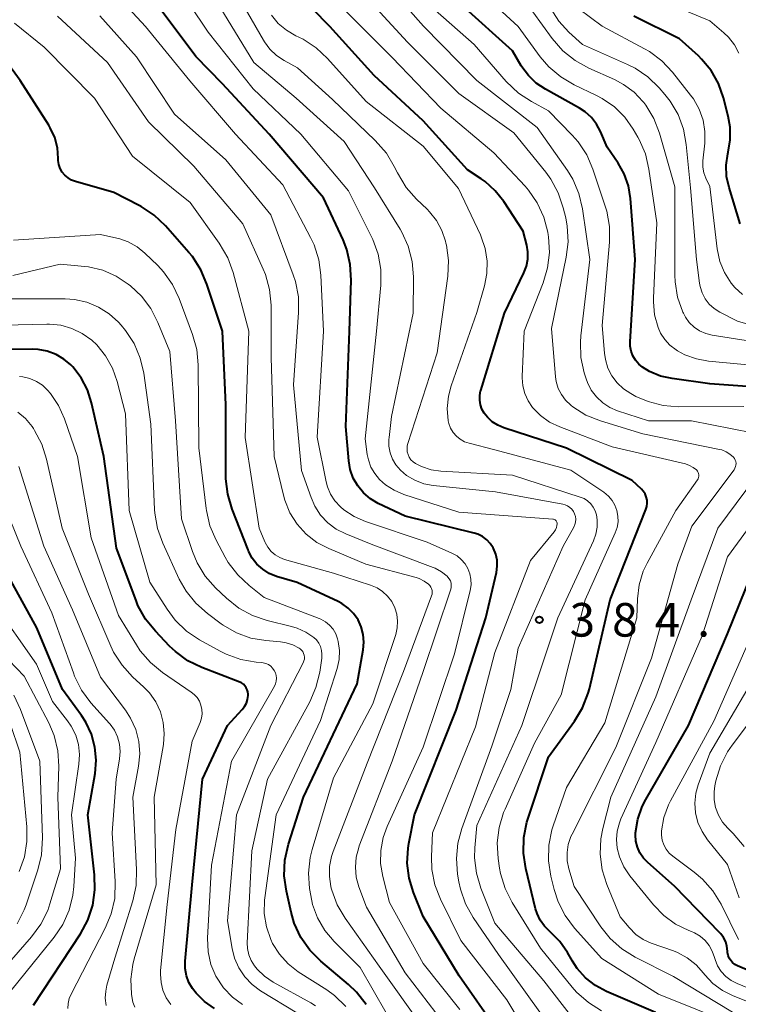
# Model space of a CAD drawing. Units: metres. Extents: x -74000 to -72000, y 22500 to 24001.
# Drawn here: x -72624 to -72544, y 22992 to 23102 of the extents above; entities that cross this region are included whole.
import ezdxf

# ---------------------------------------------------------------- set-up
doc = ezdxf.new("R2010")
doc.units = ezdxf.units.M
for name, color, linetype, lineweight in [('710100_等高線(計曲線)', 7, 'Continuous', 40), ('710200_等高線(主曲線)', 7, 'Continuous', 13), ('731200_図化機測定による標高点', 7, 'Continuous', 40)]:
    doc.layers.add(name, color=color, linetype=linetype, lineweight=lineweight)
doc.styles.add('Style-WORKING', font='MS Gothic.ttf')

msp = doc.modelspace()

# ---------------------------------------------------------------- linework, layer by layer
at = {"layer": '710100_等高線(計曲線)', "linetype": 'Continuous', "lineweight": 40, "flags": 128}
for points, elevation in [([(-72571.81, 23057.4), (-72572.16, 23057.84), (-72572.42, 23058.29), (-72572.59, 23058.78), (-72572.67, 23059.29), (-72572.67, 23059.81), (-72572.57, 23060.33), (-72572.55, 23060.4), (-72569.92, 23069), (-72567.75, 23073.52), (-72567.47, 23074.27), (-72567.32, 23075.06), (-72567.32, 23075.86), (-72567.43, 23076.59), (-72567.82, 23078.18), (-72569.99, 23081.48), (-72570.94, 23082.68), (-72572.08, 23083.7), (-72572.51, 23084), (-72574.03, 23085), (-72579, 23090.47), (-72584.46, 23095.54), (-72589.4, 23101), (-72595.12, 23106.88)], 390), ([(-72584, 23047.78), (-72584.87, 23048.29), (-72585.64, 23048.95), (-72586.29, 23049.73), (-72586.79, 23050.61), (-72587.13, 23051.57), (-72587.29, 23052.52), (-72587.63, 23056.37), (-72587.2, 23067), (-72587.02, 23072.7), (-72587.12, 23074.44), (-72587.52, 23076.13), (-72587.93, 23077.2), (-72590.1, 23081.9), (-72596.17, 23089), (-72601.37, 23094.63), (-72604.35, 23097.65), (-72609, 23103.9)], 380), ([(-72539.69, 23060.59), (-72547, 23061.14), (-72551.2, 23061.71), (-72552.5, 23062), (-72553.72, 23062.51), (-72554.49, 23062.98), (-72554.92, 23063.34), (-72555.29, 23063.77), (-72555.57, 23064.25), (-72555.77, 23064.78), (-72555.87, 23065.33), (-72555.88, 23065.82), (-72555.32, 23075), (-72555.85, 23081.83), (-72556.08, 23083.23), (-72556.55, 23084.57), (-72557.23, 23085.77), (-72558.44, 23087.56), (-72559.18, 23089.28), (-72559.63, 23090.12), (-72560.21, 23090.87), (-72560.92, 23091.5), (-72561.55, 23091.91), (-72565.35, 23094.01), (-72566.36, 23094.69), (-72567.24, 23095.53), (-72567.96, 23096.52), (-72568.03, 23096.63), (-72569, 23098.31), (-72574.64, 23103.36)], 400), ([(-72543.6, 23079), (-72544.84, 23083.03), (-72545.11, 23084.27), (-72545.16, 23085.54), (-72544.99, 23086.8), (-72544.94, 23087), (-72544.71, 23088.38), (-72544.73, 23089.78), (-72544.94, 23091), (-72545.48, 23093.07), (-72546.03, 23094.64), (-72546.85, 23096.09), (-72547.91, 23097.38), (-72548.27, 23097.73), (-72550.36, 23099.64), (-72555.47, 23102.16)], 410), ([(-72601, 23058.79), (-72601.4, 23067), (-72603.12, 23072.27), (-72603.8, 23073.87), (-72604.75, 23075.34), (-72605.13, 23075.79), (-72607.75, 23078.76), (-72609.01, 23079.96), (-72610.47, 23080.93), (-72610.68, 23081.04), (-72613.51, 23082.49), (-72617.8, 23083.71), (-72618.23, 23083.87), (-72618.63, 23084.11), (-72618.98, 23084.41), (-72619.27, 23084.76), (-72619.49, 23085.17), (-72619.65, 23085.6), (-72619.72, 23086.06), (-72619.73, 23086.27), (-72619.82, 23087.46), (-72620.12, 23088.61), (-72620.61, 23089.69), (-72620.79, 23089.99), (-72623.98, 23095), (-72627.82, 23100.18)], 370), ([(-72605.25, 23030.21), (-72606.65, 23031.24), (-72607.29, 23031.85), (-72608.88, 23033.5), (-72609.98, 23034.86), (-72610.82, 23036.39), (-72611.04, 23036.94), (-72613.22, 23042.78), (-72614.65, 23053), (-72616, 23059.02), (-72616.46, 23060.46), (-72617.17, 23061.81), (-72618.1, 23063.01), (-72618.3, 23063.23), (-72619.09, 23063.89), (-72619.97, 23064.41), (-72620.94, 23064.77), (-72621.95, 23064.96), (-72622.55, 23064.98), (-72629.06, 23064.94)], 360), ([(-72585.36, 22991.85), (-72586.43, 22993.23), (-72587.32, 22994.06), (-72590.41, 22996.66), (-72591.64, 22997.89), (-72592.64, 22999.32), (-72593.37, 23000.9), (-72593.74, 23002.14), (-72594.26, 23004.49), (-72594.49, 23006.22), (-72594.42, 23007.96), (-72594.02, 23009.73), (-72592.33, 23015), (-72586.35, 23027.65), (-72585.68, 23031.43), (-72585.6, 23032.29), (-72585.67, 23033.15), (-72585.89, 23033.99), (-72586.26, 23034.78), (-72586.75, 23035.49), (-72587.36, 23036.1), (-72588.07, 23036.6), (-72588.49, 23036.82), (-72593.07, 23038.93), (-72595.37, 23039.63), (-72596.17, 23039.96), (-72596.9, 23040.42), (-72597.54, 23041), (-72598.08, 23041.68), (-72598.48, 23042.45), (-72598.53, 23042.58), (-72600.31, 23047.13), (-72600.8, 23048.8), (-72601, 23050.53), (-72601, 23050.77), (-72601, 23058.79)], 370), ([(-72553.04, 22990.96), (-72558.54, 22993.3), (-72559.76, 22993.96), (-72560.85, 22994.81), (-72561.78, 22995.84), (-72562.32, 22996.68), (-72562.87, 22997.64), (-72563.72, 22998.87), (-72564.86, 23000), (-72565.44, 23000.58), (-72565.92, 23001.25), (-72566.27, 23001.99), (-72566.44, 23002.53), (-72567.53, 23007.03), (-72567.79, 23008.75), (-72567.74, 23010.5), (-72567.4, 23012.2), (-72567.3, 23012.52), (-72565, 23019.48), (-72562.09, 23023.47), (-72561.19, 23024.96), (-72560.56, 23026.59), (-72560.43, 23027.09), (-72558.12, 23037), (-72554.12, 23047.09), (-72554.01, 23047.43), (-72553.97, 23047.79), (-72553.99, 23048.15), (-72554.08, 23048.5), (-72554.22, 23048.84), (-72554.42, 23049.14), (-72554.63, 23049.37), (-72555.67, 23050.33), (-72563, 23053.96), (-72569.98, 23056.21), (-72570.65, 23056.5), (-72571.27, 23056.9), (-72571.81, 23057.4)], 390), ([(-72570.75, 22989), (-72574.96, 22995.04), (-72579, 23001.67), (-72580.07, 23004.33), (-72580.56, 23005.94), (-72580.76, 23007.6), (-72580.67, 23009.28), (-72580.58, 23009.82), (-72579.94, 23013), (-72575.3, 23024.7), (-72571.98, 23035), (-72570.81, 23040.08), (-72570.72, 23040.76), (-72570.74, 23041.44), (-72570.89, 23042.11), (-72571.14, 23042.75), (-72571.18, 23042.82), (-72571.5, 23043.3), (-72571.89, 23043.72), (-72572.36, 23044.07), (-72572.87, 23044.33), (-72573.31, 23044.47), (-72581, 23046.36), (-72584, 23047.78)], 380), ([(-72549.37, 23023), (-72545, 23033.22), (-72541, 23043.16)], 400), ([(-72622.49, 22991.77), (-72617.25, 22999.72), (-72616.42, 23001.25), (-72615.87, 23002.91), (-72615.62, 23004.63), (-72615.66, 23006.33), (-72616.4, 23013), (-72615.61, 23017.62), (-72615.49, 23019.1), (-72615.62, 23020.58), (-72616.01, 23022.02), (-72616.65, 23023.36), (-72617.12, 23024.09), (-72619.24, 23027), (-72622.12, 23033.88), (-72626, 23041)], 350), ([(-72602.29, 22991.41), (-72603.39, 22992.17), (-72604.34, 22993.11), (-72604.74, 22993.62), (-72605.14, 22994.31), (-72605.42, 22995.05), (-72605.56, 22995.84), (-72605.57, 22996.69), (-72604.79, 23005.21), (-72603.62, 23017), (-72600.83, 23023), (-72599.19, 23024.76), (-72598.92, 23025.1), (-72598.72, 23025.48), (-72598.59, 23025.89), (-72598.53, 23026.32), (-72598.53, 23026.47), (-72598.55, 23026.73), (-72598.62, 23026.97), (-72598.73, 23027.2), (-72598.88, 23027.41), (-72599.06, 23027.59), (-72599.27, 23027.73), (-72599.46, 23027.82), (-72603.68, 23029.45), (-72605.25, 23030.21)], 360), ([(-72541.17, 22995), (-72543.91, 22996.16), (-72544.19, 22996.31), (-72544.44, 22996.51), (-72544.65, 22996.75), (-72544.82, 22997.02), (-72544.94, 22997.31), (-72545.01, 22997.63), (-72545.02, 22997.81), (-72545.08, 22998.34), (-72545.22, 22998.84), (-72545.45, 22999.31), (-72545.76, 22999.73), (-72545.87, 22999.85), (-72550.94, 23005.06), (-72553.92, 23007.68), (-72554.4, 23008.18), (-72554.79, 23008.77), (-72555.08, 23009.41), (-72555.24, 23010.09), (-72555.29, 23010.79), (-72555.28, 23011), (-72555.03, 23012.51), (-72554.53, 23013.96), (-72554.13, 23014.74), (-72549.37, 23023)], 400)]:
    msp.add_lwpolyline(points, dxfattribs=dict(at, elevation=elevation))
at = {"layer": '710200_等高線(主曲線)', "linetype": 'Continuous', "lineweight": 13, "flags": 128}
for points, elevation in [([(-72566.27, 22986.75), (-72569.65, 22992.35), (-72574.78, 22999), (-72577.04, 23003.58), (-72577.67, 23005.2), (-72578.01, 23006.91), (-72578.06, 23008.37), (-72577.96, 23011), (-72573.15, 23022.85), (-72571, 23031.14), (-72567, 23041.42), (-72564.37, 23044.62), (-72564.22, 23044.83), (-72564.12, 23045.07), (-72564.05, 23045.32), (-72564.03, 23045.49), (-72564.04, 23045.58), (-72564.06, 23045.67), (-72564.09, 23045.75), (-72564.14, 23045.83), (-72564.2, 23045.89), (-72564.27, 23045.95), (-72564.35, 23045.99), (-72564.43, 23046.01), (-72564.51, 23046.02), (-72575, 23046.8), (-72581.16, 23048.79), (-72582.23, 23049.24), (-72583.2, 23049.86), (-72583.86, 23050.45), (-72584.4, 23051.1), (-72584.82, 23051.84), (-72585.1, 23052.64), (-72585.22, 23053.22), (-72585.45, 23055), (-72584.19, 23067), (-72583.73, 23072.15), (-72583.72, 23073.9), (-72584.02, 23075.62), (-72584.61, 23077.25), (-72584.76, 23077.55), (-72587.34, 23082.66), (-72592.66, 23089), (-72597.96, 23094.04), (-72603, 23100.4), (-72607.24, 23106.76)], 382), ([(-72561.37, 23064.05), (-72561.43, 23065.79), (-72561.38, 23066.48), (-72560.37, 23075), (-72561.2, 23080.66), (-72561.6, 23082.36), (-72562.29, 23083.96), (-72562.89, 23084.94), (-72566.25, 23089.75), (-72573, 23094.99), (-72578.96, 23101.04), (-72584.18, 23107)], 396), ([(-72574.91, 22991.27), (-72579, 22996.4), (-72582.76, 23003.24), (-72583.5, 23006.12), (-72583.75, 23007.57), (-72583.73, 23009.03), (-72583.47, 23010.47), (-72583.02, 23011.71), (-72579, 23020.55), (-72575.49, 23031), (-72573.73, 23038.06), (-72573.63, 23038.68), (-72573.65, 23039.31), (-72573.77, 23039.92), (-72573.99, 23040.51), (-72574.31, 23041.05), (-72574.73, 23041.52), (-72575.21, 23041.92), (-72575.77, 23042.23), (-72578.55, 23043.45), (-72585.42, 23045.76), (-72586.68, 23046.31), (-72587.83, 23047.07), (-72588.23, 23047.41), (-72588.83, 23048.07), (-72589.32, 23048.82), (-72589.66, 23049.64), (-72589.8, 23050.17), (-72590.81, 23055.19), (-72590.12, 23067), (-72590.41, 23073.25), (-72590.64, 23074.97), (-72591.17, 23076.64), (-72591.56, 23077.47), (-72594.67, 23083.33), (-72599.94, 23089), (-72605.03, 23094.97), (-72610, 23101), (-72615.27, 23106.73)], 378), ([(-72565.28, 23031), (-72563.95, 23035), (-72559.97, 23043.6), (-72559.7, 23044.35), (-72559.57, 23045.14), (-72559.57, 23045.95), (-72559.65, 23046.51), (-72559.79, 23046.96), (-72560.01, 23047.37), (-72560.29, 23047.74), (-72560.64, 23048.06), (-72561.03, 23048.31), (-72561.45, 23048.49), (-72569, 23050.93), (-72577.01, 23051.38), (-72578.11, 23051.54), (-72579.16, 23051.89), (-72579.85, 23052.23), (-72580.12, 23052.42), (-72580.35, 23052.66), (-72580.54, 23052.93), (-72580.68, 23053.23), (-72580.76, 23053.55), (-72580.79, 23053.87), (-72580.76, 23054.2), (-72580.7, 23054.45), (-72577.41, 23064.59), (-72576.25, 23073.14), (-72576.17, 23074.89), (-72576.39, 23076.61), (-72576.44, 23076.82), (-72576.5, 23077.07), (-72576.9, 23078.26), (-72577.5, 23079.36), (-72578.28, 23080.34), (-72578.55, 23080.61), (-72579.72, 23081.73), (-72580.88, 23083.03), (-72581.87, 23084.67), (-72582.21, 23085.38), (-72583.09, 23086.88), (-72584.33, 23088.3), (-72589.12, 23092.88), (-72593, 23096.41), (-72594.49, 23097.22), (-72595.35, 23097.78), (-72596.1, 23098.48), (-72596.71, 23099.3), (-72596.82, 23099.49), (-72599.96, 23105)], 386), ([(-72563.56, 23059.92), (-72563.91, 23060.62), (-72564.14, 23061.37), (-72564.21, 23061.89), (-72564.68, 23067.32), (-72563.01, 23075.25), (-72562.8, 23076.98), (-72562.9, 23078.72), (-72563.07, 23079.64), (-72563.35, 23080.79), (-72563.9, 23082.44), (-72564.73, 23083.97), (-72565.31, 23084.77), (-72568.87, 23089.13), (-72575, 23093.54), (-72580.72, 23099.28), (-72585.98, 23105)], 394), ([(-72543.74, 23098.03), (-72544.25, 23098.98), (-72544.91, 23099.83), (-72545.43, 23100.32), (-72547, 23101.64), (-72554.99, 23105.01)], 412), ([(-72565.98, 22991), (-72570.58, 22997.42), (-72573.4, 23001.56), (-72574.25, 23003.08), (-72574.83, 23004.73), (-72575, 23005.52), (-72575.14, 23006.39), (-72575.28, 23008.13), (-72575.12, 23009.86), (-72574.68, 23011.49), (-72571.33, 23020.67), (-72569.19, 23027), (-72568.39, 23031.61), (-72563.35, 23043), (-72562.18, 23045.13), (-72562.05, 23045.41), (-72561.98, 23045.7), (-72561.96, 23046.01), (-72561.99, 23046.31), (-72562.08, 23046.6), (-72562.21, 23046.88), (-72562.39, 23047.12), (-72562.61, 23047.33), (-72562.86, 23047.5), (-72563.14, 23047.63), (-72563.39, 23047.69), (-72570.93, 23049.07), (-72577.87, 23049.78), (-72578.92, 23049.98), (-72579.91, 23050.36), (-72580.83, 23050.91), (-72581.53, 23051.5), (-72582.02, 23052.07), (-72582.41, 23052.72), (-72582.67, 23053.43), (-72582.81, 23054.18), (-72582.82, 23054.93), (-72582.8, 23055.13), (-72582.51, 23057.49), (-72580.11, 23069), (-72580.07, 23073.06), (-72580.21, 23074.8), (-72580.65, 23076.49), (-72581.37, 23078.07), (-72581.57, 23078.41), (-72584.41, 23083), (-72587.82, 23088.18), (-72593.16, 23093), (-72597.88, 23097), (-72602.11, 23103.89)], 384), ([(-72553.89, 23059.14), (-72555.23, 23059.73), (-72555.79, 23060.03), (-72556.62, 23060.56), (-72557.33, 23061.23), (-72557.92, 23062.01), (-72558.37, 23062.89), (-72558.65, 23063.83), (-72558.76, 23064.56), (-72559, 23067.64), (-72558.19, 23076.93), (-72558.19, 23078.68), (-72558.5, 23080.39), (-72558.67, 23080.97), (-72560.04, 23085.08), (-72560.73, 23086.68), (-72561.69, 23088.13), (-72562.35, 23088.87), (-72565, 23091.61), (-72566.9, 23092.63), (-72568.36, 23093.58), (-72569.71, 23094.87), (-72573.31, 23099), (-72579.49, 23104.51)], 398), ([(-72546.73, 23066.57), (-72547.45, 23066.75), (-72548.13, 23067.05), (-72548.75, 23067.47), (-72549.28, 23067.98), (-72549.71, 23068.58), (-72549.94, 23069.02), (-72550, 23069.14), (-72550.58, 23070.79), (-72550.86, 23072.51), (-72550.89, 23073.27), (-72550.89, 23083.11), (-72552.62, 23089.12), (-72553.25, 23090.75), (-72554.15, 23092.24), (-72554.37, 23092.54), (-72554.45, 23092.63), (-72555.44, 23093.69), (-72556.61, 23094.56), (-72557.64, 23095.1), (-72560.5, 23096.37), (-72562.03, 23097.21), (-72563.39, 23098.3), (-72564.59, 23099.68), (-72567.82, 23104.18)], 404), ([(-72548.28, 23051.24), (-72548.36, 23051.37), (-72548.45, 23051.49), (-72548.47, 23051.51), (-72548.84, 23051.8), (-72549.25, 23052.02), (-72549.71, 23052.18), (-72557.9, 23054.1), (-72563.75, 23056.31), (-72564.88, 23056.86), (-72565.89, 23057.59), (-72566.78, 23058.5), (-72567.28, 23059.24), (-72567.64, 23060.05), (-72567.86, 23060.92), (-72567.92, 23061.81), (-72567.92, 23061.93), (-72567.71, 23067), (-72565.58, 23072.4), (-72565.09, 23074.07), (-72564.89, 23075.8), (-72564.99, 23077.54), (-72565.03, 23077.76), (-72565.08, 23078.06), (-72565.52, 23079.74), (-72566.25, 23081.33), (-72567.24, 23082.76), (-72567.62, 23083.18), (-72571.09, 23086.91), (-72577, 23091.9), (-72582.46, 23097.54), (-72587.87, 23103)], 392), ([(-72565.91, 23097.63), (-72568.38, 23101), (-72570.63, 23103.06)], 402), ([(-72552.65, 23094.17), (-72553.9, 23095.39), (-72555.34, 23096.37), (-72556.18, 23096.79), (-72561.19, 23099), (-72562.71, 23100.39), (-72563.85, 23101.63), (-72564.76, 23103.06)], 406), ([(-72548.17, 23091.8), (-72548.81, 23092.93), (-72549.13, 23093.37), (-72551.14, 23095.92), (-72552.34, 23097.18), (-72553.74, 23098.22), (-72554.29, 23098.54), (-72559, 23101.05), (-72561.6, 23103)], 408), ([(-72621.29, 23098.71), (-72624.6, 23101.4)], 372), ([(-72589.28, 23005), (-72589.46, 23006.12), (-72589.44, 23007.25), (-72589.23, 23008.37), (-72589.04, 23008.92), (-72585.22, 23018.78), (-72581.2, 23029), (-72578.05, 23037.47), (-72578, 23037.66), (-72577.98, 23037.86), (-72578, 23038.07), (-72578.05, 23038.26), (-72578.13, 23038.44), (-72578.25, 23038.61), (-72578.39, 23038.75), (-72578.89, 23039.11), (-72579.45, 23039.38), (-72579.78, 23039.49), (-72585.38, 23041), (-72589.51, 23042.73), (-72590.84, 23043.43), (-72592.04, 23044.35), (-72593.05, 23045.47), (-72593.86, 23046.74), (-72594.43, 23048.14), (-72594.59, 23048.71), (-72595.61, 23053), (-72595.94, 23064.06), (-72595.97, 23069.92), (-72596.14, 23071.65), (-72596.6, 23073.33), (-72596.84, 23073.93), (-72599.1, 23079), (-72604.59, 23085.41), (-72609.64, 23090.36), (-72614.24, 23097), (-72619.82, 23102.18)], 374), ([(-72575.88, 23038.87), (-72575.95, 23039.12), (-72576.07, 23039.35), (-72576.22, 23039.55), (-72576.31, 23039.65), (-72576.95, 23040.15), (-72577.66, 23040.54), (-72577.88, 23040.63), (-72584.79, 23043.21), (-72587.63, 23044.37), (-72588.69, 23044.9), (-72589.63, 23045.61), (-72590.43, 23046.48), (-72591.08, 23047.47), (-72591.49, 23048.42), (-72592.55, 23051.45), (-72593.47, 23061), (-72592.89, 23069.09), (-72592.92, 23070.84), (-72593.25, 23072.55), (-72593.5, 23073.3), (-72596, 23080), (-72601, 23086.12), (-72606.76, 23091.24), (-72611, 23097.62), (-72615.09, 23102.22)], 376), ([(-72573.87, 23054.49), (-72574.39, 23054.67), (-72574.86, 23054.94), (-72575.28, 23055.29), (-72575.64, 23055.71), (-72575.92, 23056.18), (-72576.11, 23056.69), (-72576.18, 23057), (-72576.29, 23058.37), (-72576.16, 23059.74), (-72575.85, 23060.92), (-72573, 23069.1), (-72572.14, 23072.05), (-72571.87, 23073.43), (-72571.84, 23074.83), (-72572.05, 23076.22), (-72572.5, 23077.55), (-72572.6, 23077.77), (-72575.06, 23082.94), (-72579, 23087.66), (-72585.34, 23092.66), (-72589.66, 23097.46), (-72590.94, 23098.65), (-72592.4, 23099.6), (-72592.87, 23099.84), (-72593.2, 23099.99), (-72594.24, 23100.59), (-72595.16, 23101.36), (-72595.93, 23102.28)], 388), ([(-72583.11, 22990.89), (-72586.03, 22995.97), (-72588.92, 22998.86), (-72589.96, 23000.1), (-72590.77, 23001.5), (-72591.33, 23003.02), (-72591.54, 23004), (-72591.66, 23004.77), (-72591.78, 23006.51), (-72591.59, 23008.24), (-72591.37, 23009.16), (-72589, 23017.14), (-72584.59, 23025.41), (-72582.05, 23033.15), (-72581.88, 23033.89), (-72581.84, 23034.65), (-72581.93, 23035.41), (-72582.15, 23036.13), (-72582.5, 23036.81), (-72582.95, 23037.42), (-72583.51, 23037.94), (-72584.14, 23038.35), (-72584.85, 23038.65), (-72589, 23040), (-72594.45, 23041.53), (-72595, 23041.74), (-72595.51, 23042.04), (-72595.96, 23042.42), (-72596.33, 23042.88), (-72596.62, 23043.4), (-72596.66, 23043.49), (-72597.29, 23045), (-72598.85, 23055.15), (-72598.45, 23067), (-72600.18, 23073.56), (-72600.78, 23075.2), (-72601.74, 23076.84), (-72605, 23081.37), (-72611.44, 23086.56), (-72615.67, 23093), (-72621.29, 23098.71)], 372), ([(-72539.1, 23062.9), (-72547.13, 23063.65), (-72548.49, 23063.9), (-72549.79, 23064.38), (-72550.59, 23064.82), (-72550.75, 23064.91), (-72551.44, 23065.43), (-72552.02, 23066.06), (-72552.49, 23066.78), (-72552.77, 23067.41), (-72553.16, 23068.83), (-72553.29, 23070.29), (-72553.28, 23070.7), (-72552.9, 23079.1), (-72553.78, 23085.09), (-72554.18, 23086.79), (-72554.87, 23088.39), (-72555.02, 23088.67), (-72555.53, 23089.54), (-72556.47, 23090.89), (-72557.64, 23092.05), (-72558.99, 23092.99), (-72559.65, 23093.33), (-72562.13, 23094.51), (-72563.63, 23095.39), (-72564.96, 23096.52), (-72565.91, 23097.63)], 402), ([(-72536.91, 23066.11), (-72543.89, 23068.11), (-72545.87, 23069.13), (-72546.5, 23069.53), (-72547.05, 23070.03), (-72547.5, 23070.62), (-72547.84, 23071.28), (-72548.07, 23071.99), (-72548.14, 23072.36), (-72548.48, 23075), (-72549.16, 23083), (-72549.62, 23087.83), (-72549.94, 23089.55), (-72550.54, 23091.18), (-72551.43, 23092.68), (-72552, 23093.41), (-72552.65, 23094.17)], 406), ([(-72543.35, 23071.1), (-72544.21, 23071.89), (-72544.62, 23072.38), (-72545.36, 23073.54), (-72545.87, 23074.8), (-72546.17, 23076.21), (-72547, 23083.16), (-72547.43, 23084.08), (-72547.66, 23084.68), (-72547.77, 23085.31), (-72547.77, 23085.94), (-72547.77, 23086.01), (-72547.56, 23088), (-72547.54, 23089.3), (-72547.75, 23090.57), (-72548.17, 23091.8)], 408), ([(-72596.67, 23003.76), (-72595.41, 23013), (-72590.44, 23023.56), (-72588.6, 23029.36), (-72588.38, 23030.34), (-72588.33, 23031.35), (-72588.46, 23032.35), (-72588.54, 23032.66), (-72588.75, 23033.22), (-72589.05, 23033.73), (-72589.44, 23034.18), (-72589.9, 23034.56), (-72590.42, 23034.86), (-72590.61, 23034.94), (-72596.72, 23037.28), (-72598.41, 23038.6), (-72599.69, 23039.79), (-72600.74, 23041.18), (-72601.1, 23041.78), (-72602.11, 23043.67), (-72602.79, 23045.28), (-72603.19, 23046.97), (-72603.22, 23047.22), (-72604.02, 23053.98), (-72604.09, 23063.23), (-72604.26, 23064.97), (-72604.72, 23066.65), (-72606.21, 23070.64), (-72606.96, 23072.21), (-72607.97, 23073.63), (-72608.62, 23074.32), (-72610.05, 23075.71), (-72610.92, 23076.42), (-72611.91, 23076.97), (-72612.97, 23077.34), (-72613.19, 23077.39), (-72615, 23077.78), (-72624.72, 23077.17)], 368), ([(-72592.08, 23033.42), (-72593.06, 23033.86), (-72593.67, 23034.04), (-72596.39, 23034.7), (-72598.04, 23035.26), (-72599.57, 23036.1), (-72600.94, 23037.2), (-72602.16, 23038.36), (-72603.31, 23039.67), (-72604.21, 23041.16), (-72604.72, 23042.4), (-72605.95, 23046.05), (-72606.63, 23057), (-72607.26, 23064.74), (-72608.59, 23067.99), (-72609.39, 23069.54), (-72610.44, 23070.93), (-72611.64, 23072.05), (-72611.9, 23072.25), (-72613.26, 23073.15), (-72614.76, 23073.8), (-72616.35, 23074.18), (-72616.77, 23074.23), (-72619.5, 23074.5), (-72624.78, 23073.22)], 366), ([(-72592.33, 23031.04), (-72592.43, 23031.24), (-72592.57, 23031.41), (-72592.73, 23031.56), (-72592.81, 23031.61), (-72593.52, 23031.99), (-72594.29, 23032.23), (-72594.91, 23032.32), (-72596.54, 23032.46), (-72598.22, 23032.75), (-72599.83, 23033.33), (-72601.31, 23034.18), (-72601.54, 23034.35), (-72603.07, 23035.48), (-72604.38, 23036.63), (-72605.46, 23037.99), (-72606.21, 23039.33), (-72608.05, 23043.33), (-72608.64, 23044.97), (-72608.94, 23046.69), (-72608.96, 23047.09), (-72609.37, 23056.63), (-72610.17, 23062.32), (-72610.57, 23064.01), (-72611.25, 23065.62), (-72612.2, 23067.08), (-72612.71, 23067.68), (-72613, 23068), (-72614.04, 23068.95), (-72615.22, 23069.7), (-72616.52, 23070.24), (-72617.89, 23070.54), (-72618.93, 23070.61), (-72625, 23070.61)], 364), ([(-72599.14, 22991.83), (-72600.28, 22992.67), (-72601.27, 22993.7), (-72602.13, 22995), (-72602.68, 22996.31), (-72602.99, 22997.7), (-72603.06, 22999.26), (-72602.61, 23007.39), (-72600.39, 23019), (-72595.6, 23027.36), (-72595.47, 23027.64), (-72595.39, 23027.94), (-72595.37, 23028.25), (-72595.4, 23028.56), (-72595.48, 23028.85), (-72595.61, 23029.13), (-72595.79, 23029.38), (-72596, 23029.6), (-72596.26, 23029.78), (-72596.54, 23029.91), (-72596.84, 23029.99), (-72596.99, 23030.01), (-72597.62, 23030.06), (-72599.34, 23030.35), (-72600.98, 23030.93), (-72601.66, 23031.28), (-72603.97, 23032.55), (-72605.41, 23033.53), (-72606.67, 23034.74), (-72607.58, 23035.96), (-72609.5, 23039), (-72611.81, 23047), (-72612.23, 23057.77), (-72613.15, 23061.4), (-72613.67, 23062.89), (-72614.43, 23064.25), (-72615.42, 23065.47), (-72615.99, 23066.01), (-72617.04, 23066.76), (-72618.19, 23067.31), (-72619.43, 23067.66), (-72620.71, 23067.79), (-72620.98, 23067.79), (-72629, 23067.6)], 362), ([(-72537.72, 23065.15), (-72546.73, 23066.57)], 404), ([(-72542.24, 23055.64), (-72549.02, 23056.98), (-72553.85, 23057), (-72557.29, 23058.12), (-72558.16, 23058.5), (-72558.95, 23059.02), (-72559.65, 23059.67), (-72560.22, 23060.43), (-72560.64, 23061.27), (-72560.79, 23061.69), (-72561, 23062.35), (-72561.37, 23064.05)], 396), ([(-72613, 23035.28), (-72616.06, 23043.94), (-72617.59, 23053), (-72619.03, 23057.21), (-72619.69, 23058.7), (-72620.6, 23060.05), (-72620.91, 23060.42), (-72621.49, 23060.96), (-72622.16, 23061.4), (-72622.9, 23061.72), (-72623.68, 23061.9), (-72624.06, 23061.94)], 358), ([(-72544.45, 22991), (-72551.04, 22994.96), (-72555.33, 22997.12), (-72556.81, 22998.04), (-72558.11, 22999.2), (-72559.15, 23000.52), (-72562.12, 23005), (-72562.72, 23007), (-72562.9, 23007.89), (-72562.93, 23008.81), (-72562.8, 23009.71), (-72562.51, 23010.58), (-72562.37, 23010.86), (-72557.49, 23020.51), (-72553.49, 23030.51), (-72550.57, 23041), (-72549, 23045.23), (-72544.28, 23051.54), (-72544.18, 23051.7), (-72544.11, 23051.88), (-72544.07, 23052.06), (-72544.06, 23052.25), (-72544.09, 23052.44), (-72544.15, 23052.62), (-72544.24, 23052.79), (-72544.36, 23052.95), (-72544.74, 23053.29), (-72545.18, 23053.55), (-72545.66, 23053.74), (-72545.91, 23053.8), (-72554.47, 23055.53), (-72559.2, 23056.98), (-72560.82, 23057.64), (-72562.29, 23058.57), (-72562.47, 23058.71), (-72562.52, 23058.75), (-72563.09, 23059.29), (-72563.56, 23059.92)], 394), ([(-72543.21, 23058.61), (-72550.47, 23058.56), (-72552.21, 23058.7), (-72553.89, 23059.14)], 398), ([(-72611.19, 22991.53), (-72611.39, 22992.11), (-72611.47, 22992.52), (-72611.53, 22993), (-72611.6, 22994.66), (-72611.39, 22996.31), (-72611.23, 22996.94), (-72608.79, 23005.21), (-72609, 23015), (-72607.99, 23020.88), (-72607.88, 23022.1), (-72608, 23023.32), (-72608.32, 23024.51), (-72608.84, 23025.62), (-72609.55, 23026.62), (-72610.17, 23027.27), (-72611.42, 23028.42), (-72612.6, 23029.71), (-72613.54, 23031.18), (-72613.85, 23031.83), (-72616.35, 23037.65), (-72619.29, 23045), (-72621.02, 23052.71), (-72621.55, 23054.38), (-72622.36, 23055.92), (-72622.5, 23056.14), (-72622.65, 23056.35), (-72623.36, 23057.24), (-72624.22, 23057.98)], 356), ([(-72559.07, 22991.14), (-72560.55, 22992.05), (-72561.86, 22993.21), (-72562.36, 22993.78), (-72565.89, 22998.11), (-72569.06, 23003.22), (-72569.85, 23004.78), (-72570.35, 23006.45), (-72570.47, 23007.07), (-72570.62, 23008.13), (-72570.72, 23009.87), (-72570.51, 23011.6), (-72570.01, 23013.27), (-72569.85, 23013.65), (-72566.55, 23021), (-72563.59, 23026.41), (-72560.9, 23037), (-72557.55, 23044.48), (-72557.34, 23045.09), (-72557.23, 23045.73), (-72557.24, 23046.37), (-72557.36, 23046.99), (-72557.58, 23047.58), (-72557.9, 23048.12), (-72558.31, 23048.6), (-72558.83, 23049.03), (-72562.51, 23051.49), (-72571, 23053.75), (-72573.87, 23054.49)], 388), ([(-72614.37, 22991.74), (-72614.47, 22992.54), (-72614.42, 22993.34), (-72614.28, 22994), (-72613.4, 22997), (-72611.41, 23003.41), (-72611.04, 23005.12), (-72610.97, 23006.91), (-72611.41, 23015), (-72610.76, 23018.45), (-72610.62, 23019.82), (-72610.73, 23021.2), (-72611.07, 23022.55), (-72611.64, 23023.81), (-72612.22, 23024.69), (-72615, 23028.39), (-72618.12, 23035.88), (-72621.32, 23043), (-72624.12, 23051.88)], 354), ([(-72541, 22991.46), (-72544.38, 22992.79), (-72545.57, 22993.39), (-72546.64, 22994.18), (-72547.55, 22995.14), (-72547.7, 22995.34), (-72548.53, 22996.28), (-72549.5, 22997.05), (-72550.6, 22997.64), (-72551.05, 22997.82), (-72553.52, 22998.7), (-72554.42, 22999.11), (-72555.24, 22999.67), (-72556, 23000.43), (-72557, 23001.64), (-72558.47, 23005.22), (-72558.99, 23006.88), (-72559.22, 23008.61), (-72559.14, 23010.35), (-72558.92, 23011.47), (-72558.03, 23015), (-72553, 23026.17), (-72549.07, 23037), (-72546.09, 23045), (-72540.91, 23051.98)], 396), ([(-72544.37, 22989.63), (-72552.71, 22993), (-72559.04, 22996.96), (-72562.1, 23000.36), (-72563.14, 23001.76), (-72563.93, 23003.31), (-72564.37, 23004.66), (-72564.73, 23006.15), (-72565, 23007.87), (-72564.96, 23009.62), (-72564.62, 23011.33), (-72564.48, 23011.77), (-72563, 23016.08), (-72558.7, 23023.3), (-72555.15, 23035), (-72555.07, 23037.12), (-72554.88, 23038.69), (-72554.42, 23040.2), (-72553.99, 23041.12), (-72550.8, 23047), (-72548.37, 23050.41), (-72548.29, 23050.53), (-72548.24, 23050.67), (-72548.21, 23050.81), (-72548.21, 23050.96), (-72548.24, 23051.11), (-72548.28, 23051.24)], 392), ([(-72539, 22992.13), (-72543.95, 22994.17), (-72544.61, 22994.52), (-72545.21, 22994.97), (-72545.71, 22995.52), (-72546.12, 22996.15), (-72546.4, 22996.85), (-72546.48, 22997.1), (-72546.71, 22997.79), (-72547.06, 22998.42), (-72547.52, 22998.98), (-72548.07, 22999.46), (-72548.69, 22999.83), (-72549.02, 22999.98), (-72549.34, 23000.1), (-72550.81, 23000.81), (-72552.13, 23001.77), (-72553.27, 23002.95), (-72555.91, 23006.22), (-72556.57, 23007.21), (-72557.06, 23008.31), (-72557.32, 23009.29), (-72557.41, 23010.24), (-72557.33, 23011.2), (-72557.09, 23012.13), (-72556.91, 23012.58), (-72553, 23021.1), (-72547.83, 23033), (-72545, 23041.83), (-72538.03, 23051.38)], 398), ([(-72618.66, 22991.4), (-72618.62, 22991.96), (-72618.49, 22992.52), (-72618.29, 22992.99), (-72614.47, 23000.35), (-72613.8, 23001.96), (-72613.42, 23003.67), (-72613.36, 23005.58), (-72613.69, 23011), (-72613.25, 23017), (-72612.87, 23019.26), (-72612.8, 23020.09), (-72612.88, 23020.91), (-72613.1, 23021.71), (-72613.46, 23022.46), (-72613.94, 23023.14), (-72614.01, 23023.22), (-72616.07, 23025.53), (-72617.11, 23026.93), (-72617.9, 23028.49), (-72618.03, 23028.85), (-72620.42, 23035.58), (-72623.88, 23043), (-72626.32, 23048.89)], 352), ([(-72577.57, 22990.92), (-72581, 22995.37), (-72585.31, 23002.69), (-72586.15, 23004.98), (-72586.45, 23006.06), (-72586.55, 23007.18), (-72586.46, 23008.3), (-72586.18, 23009.38), (-72586.12, 23009.54), (-72582.45, 23019), (-72578.98, 23029.02), (-72575.93, 23038.11), (-72575.87, 23038.36), (-72575.85, 23038.61), (-72575.88, 23038.87)], 376), ([(-72618.51, 23002.36), (-72618.1, 23004.03), (-72617.99, 23005.01), (-72617.81, 23008.19), (-72618.26, 23013), (-72617.41, 23018.65), (-72617.34, 23019.76), (-72617.46, 23020.86), (-72617.77, 23021.92), (-72618.27, 23022.91), (-72618.67, 23023.5), (-72620.35, 23025.65), (-72622.15, 23029.85), (-72627, 23036.67)], 348), ([(-72607.15, 22991.85), (-72607.66, 22992.6), (-72608.03, 22993.43), (-72608.25, 22994.31), (-72608.31, 22995.22), (-72608.29, 22995.63), (-72607.58, 23003), (-72606.61, 23011.39), (-72604.77, 23021.23), (-72603.88, 23023.33), (-72603.74, 23023.79), (-72603.67, 23024.28), (-72603.69, 23024.76), (-72603.79, 23025.24), (-72603.97, 23025.69), (-72604.23, 23026.1), (-72604.56, 23026.46), (-72604.88, 23026.72), (-72608.08, 23028.9), (-72609.43, 23030.01), (-72610.57, 23031.33), (-72611, 23031.98), (-72613, 23035.28)], 358), ([(-72543.77, 22999.09), (-72545.74, 23003.05), (-72546.65, 23004.53), (-72547.8, 23005.84), (-72548.73, 23006.62), (-72551.12, 23008.39), (-72551.53, 23008.75), (-72551.87, 23009.19), (-72552.14, 23009.67), (-72552.31, 23010.2), (-72552.39, 23010.74), (-72552.39, 23011.23), (-72552.12, 23012.71), (-72551.59, 23014.13), (-72551.37, 23014.57), (-72546.55, 23023.45), (-72541.48, 23035)], 402), ([(-72590.99, 22991.69), (-72591.54, 22992.02), (-72595.72, 22994.33), (-72596.69, 22994.99), (-72597.53, 22995.79), (-72597.83, 22996.17), (-72598.19, 22996.76), (-72598.45, 22997.4), (-72598.59, 22998.08), (-72598.62, 22998.74), (-72598.12, 23009), (-72596.36, 23017), (-72591.65, 23025.64), (-72590.95, 23027.24), (-72590.54, 23028.95), (-72590.31, 23030.5), (-72590.28, 23030.93), (-72590.33, 23031.37), (-72590.46, 23031.79), (-72590.65, 23032.18), (-72590.91, 23032.53), (-72591.19, 23032.81), (-72592.08, 23033.42)], 366), ([(-72626.95, 22994.54), (-72622.71, 22999.38), (-72621.67, 23000.79), (-72620.9, 23002.35), (-72620.66, 23003.06), (-72619.46, 23007), (-72619.75, 23015), (-72619.67, 23018.43), (-72619.78, 23020.17), (-72620.19, 23021.86), (-72620.79, 23023.28), (-72623.51, 23028.49), (-72627, 23032.06)], 346), ([(-72593.09, 22990.91), (-72597.14, 22993.37), (-72598.09, 22994.08), (-72598.91, 22994.94), (-72599.57, 22995.93), (-72600.05, 22997.01), (-72600.32, 22998.09), (-72600.82, 23001.18), (-72599.82, 23013), (-72595.99, 23023), (-72592.38, 23029.99), (-72592.29, 23030.19), (-72592.25, 23030.4), (-72592.24, 23030.62), (-72592.27, 23030.84), (-72592.33, 23031.04)], 364), ([(-72561.16, 22988.86), (-72565.53, 22994.47), (-72571, 23000.92), (-72572.54, 23004.82), (-72573.04, 23006.49), (-72573.24, 23008.22), (-72573.21, 23009.33), (-72573, 23011.82), (-72567.97, 23023), (-72565.28, 23031)], 386), ([(-72543.72, 23003.76), (-72545, 23007.45), (-72547.25, 23010.23), (-72547.86, 23011.14), (-72548.31, 23012.15), (-72548.58, 23013.22), (-72548.66, 23014.32), (-72548.54, 23015.42), (-72548.28, 23016.36), (-72547, 23019.91), (-72540.46, 23031)], 404), ([(-72624.32, 23000.84), (-72623.52, 23002.39), (-72623.3, 23002.98), (-72621.99, 23006.86), (-72621.58, 23008.55), (-72621.47, 23010.45), (-72621.79, 23019), (-72623.94, 23024.78), (-72624.68, 23026.36)], 344), ([(-72543.15, 23009.49), (-72544.37, 23010.92), (-72544.99, 23011.53), (-72545.57, 23012.21), (-72546.03, 23012.98), (-72546.34, 23013.82), (-72546.51, 23014.7), (-72546.52, 23015.59), (-72546.43, 23016.25), (-72546.31, 23016.8), (-72545.81, 23018.47), (-72545.02, 23020.03), (-72544.5, 23020.79), (-72542.33, 23023.67)], 406), ([(-72624.07, 23006.68), (-72623.5, 23008.33), (-72623.22, 23010.05), (-72623.24, 23011.68), (-72624, 23020), (-72625.09, 23023.2)], 342), ([(-72579, 22989.24), (-72583.9, 22996.1), (-72587.7, 23001.47), (-72588.58, 23002.97), (-72589.18, 23004.61), (-72589.24, 23004.82), (-72589.28, 23005)], 374), ([(-72587.63, 22991.62), (-72588.88, 22992.83), (-72589.75, 22993.46), (-72592.93, 22995.5), (-72594.07, 22996.38), (-72595.03, 22997.44), (-72595.8, 22998.66), (-72596, 22999.08), (-72596.49, 23000.5), (-72596.73, 23001.99), (-72596.7, 23003.49), (-72596.67, 23003.76)], 368), ([(-72625, 22993.38), (-72620.18, 22999.35), (-72619.21, 23000.78), (-72618.51, 23002.36)], 348)]:
    msp.add_lwpolyline(points, dxfattribs=dict(at, elevation=elevation))
at = {"layer": '731200_図化機測定による標高点', "linetype": 'Continuous', "lineweight": 40}
msp.add_circle((-72566.02, 23034.78, 384.42), 0.375, dxfattribs=at)

# ---------------------------------------------------------------- texts
at = {"layer": '731200_図化機測定による標高点', "linetype": 'Continuous', "lineweight": 40, "style": 'Style-WORKING'}
for s, p in [('3', (-72562.64, 23032.91, -10)), ('8', (-72557.89, 23032.91, -10)), ('4', (-72553.14, 23032.91, -10)), ('.', (-72548.39, 23032.91, -10))]:
    msp.add_text(s, height=3.75, dxfattribs=at).set_placement(p)

doc.saveas('drawing.dxf')
